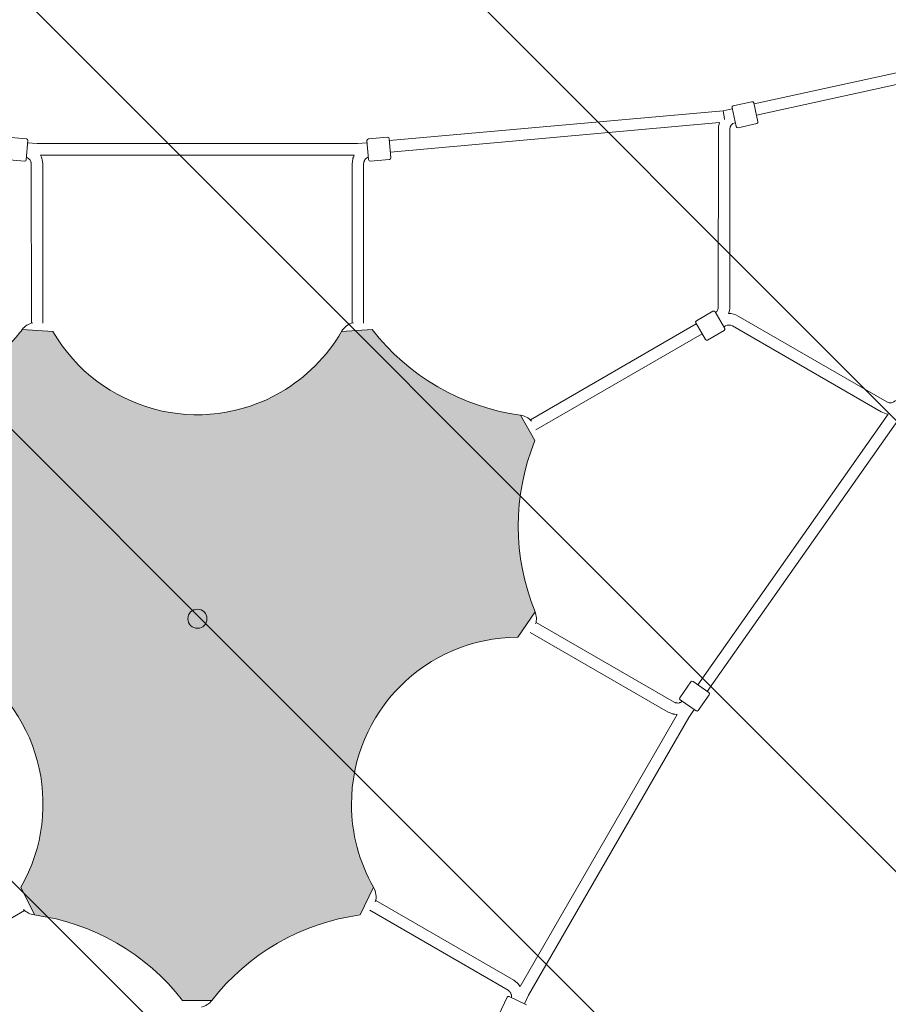
# Model space of a CAD drawing. Units: millimetres. Extents: x -1712 to 10068, y -9841 to 237.
# Drawn here: x 1999 to 3360, y -6747 to -5206 of the extents above; entities that cross this region are included whole.
import ezdxf

# ---------------------------------------------------------------- set-up
doc = ezdxf.new("R2010")
doc.units = ezdxf.units.MM
doc.header["$MEASUREMENT"] = 0
doc.layers.add('Layer 6', color=7, linetype='Continuous', lineweight=0)

# ---------------------------------------------------------------- blocks, each defined once
blk = doc.blocks.new('Block_1')
at = {"layer": 'Layer 6', "color": 252, "lineweight": 9, "true_color": 0x919090}
for points, knots in [([(5719.2, -5949.9), (5757.7, -5857.8), (5788.7, -5762.9), (5812.7, -5665.2), (5812.7, -5665.2), (5850.5, -5511.3), (5850.5, -5511.3), (5850.5, -5511.3), (1315.2, -976), (1315.2, -976), (1165.4, -1059.6), (1029.5, -1161.3), (909.3, -1277.2), (909.3, -1277.2), (7232.4, -7600.3), (7232.4, -7600.3), (7120.4, -6785.5), (6510.4, -6129.4), (5719.2, -5949.9)], [0, 0, 0, 0, 1, 1, 1, 2, 2, 2, 3, 3, 3, 4, 4, 4, 5, 5, 5, 6, 6, 6, 6]), ([(600, -1660.9), (506, -1813.2), (433, -1978.2), (383.2, -2151.2), (383.2, -2151.2), (7022.9, -8790.8), (7022.9, -8790.8), (7108.3, -8629.5), (7172.2, -8455.1), (7210.2, -8271), (7210.2, -8271), (600, -1660.9), (600, -1660.9)], [0, 0, 0, 0, 1, 1, 1, 2, 2, 2, 3, 3, 3, 4, 4, 4, 4]), ([(6736.9, -9197.7), (6736.9, -9197.7), (308, -2768.8), (308, -2768.8), (310.5, -2835.9), (316.1, -2903.4), (325.6, -2971), (325.6, -2971), (343.6, -3097.7), (343.6, -3097.7), (373.2, -3307.9), (436.7, -3510.1), (529.7, -3697.6), (529.7, -3697.6), (6354.4, -9522.3), (6354.4, -9522.3), (6495.3, -9430.5), (6624, -9321.5), (6736.9, -9197.7)], [0, 0, 0, 0, 1, 1, 1, 2, 2, 2, 3, 3, 3, 4, 4, 4, 5, 5, 5, 6, 6, 6, 6]), ([(5885.1, -9745.9), (5885.1, -9745.9), (1741.5, -5602.3), (1741.5, -5602.3), (1741.5, -5602.3), (1759.3, -5670.5), (1759.3, -5670.5), (1784, -5765.4), (1816.1, -5857.8), (1854.6, -5947.1), (1730.2, -5974.6), (1610.4, -6014.2), (1496, -6063.9), (1496, -6063.9), (5272.8, -9840.7), (5272.8, -9840.7), (5272.8, -9840.7), (5281.1, -9840.7), (5281.1, -9840.7), (5491.9, -9840.7), (5694.7, -9807.2), (5885.1, -9745.9)], [0, 0, 0, 0, 1, 1, 1, 2, 2, 2, 3, 3, 3, 4, 4, 4, 5, 5, 5, 6, 6, 6, 7, 7, 7, 7]), ([(1062.5, -6323.3), (931.1, -6426.8), (813.2, -6546.6), (711.9, -6679.8), (711.9, -6679.8), (3872.8, -9840.7), (3872.8, -9840.7), (3872.8, -9840.7), (4579.9, -9840.7), (4579.9, -9840.7), (4579.9, -9840.7), (1062.5, -6323.3), (1062.5, -6323.3)], [0, 0, 0, 0, 1, 1, 1, 2, 2, 2, 3, 3, 3, 4, 4, 4, 4])]:
    blk.add_open_spline(points, degree=3, knots=knots, dxfattribs=at)
blk = doc.blocks.new('Block_5')
at = {"layer": 'Layer 6', "true_color": 0x343636, "transparency": 33554687}
h = blk.add_hatch(color=250, dxfattribs=at)
h.dxf.hatch_style = 2
edge = h.paths.add_edge_path()
edge.add_spline(control_points=[(1987.5, -5709.6), (1931.6, -5772.2), (1855, -5813.2), (1771.3, -5824.9), (1771.3, -5824.9), (1748.3, -5864.5), (1748.3, -5864.5), (1783.2, -5950.5), (1783.2, -6046.6), (1748.2, -6132.5), (1748.2, -6132.5), (1775, -6172.5), (1775, -6172.5), (1820.5, -6172.6), (1865.2, -6184.6), (1904.7, -6207.3), (2029.8, -6279.1), (2072.9, -6438.9), (2001, -6564), (2001, -6564), (2022.2, -6607.2), (2022.2, -6607.2), (2114.1, -6619.8), (2197.4, -6667.9), (2254.4, -6741), (2254.4, -6741), (2300.2, -6741), (2300.2, -6741), (2357.2, -6667.9), (2440.5, -6619.8), (2532.4, -6607.2), (2532.4, -6607.2), (2553.6, -6564), (2553.6, -6564), (2530.9, -6524.5), (2518.9, -6479.8), (2518.9, -6434.3), (2518.6, -6290), (2635.3, -6172.8), (2779.6, -6172.5), (2779.6, -6172.5), (2806.4, -6132.5), (2806.4, -6132.5), (2771.4, -6046.6), (2771.4, -5950.5), (2806.3, -5864.5), (2806.3, -5864.5), (2783.4, -5824.9), (2783.4, -5824.9), (2691.5, -5812.1), (2608.2, -5764), (2551.4, -5690.7), (2551.4, -5690.7), (2503.3, -5694), (2503.3, -5694), (2480.5, -5733.3), (2447.8, -5766), (2408.4, -5788.9), (2283.6, -5861.3), (2123.7, -5818.8), (2051.3, -5694), (2051.3, -5694), (2003.3, -5690.7), (2003.3, -5690.7), (1998.2, -5697.2), (1993, -5703.5), (1987.5, -5709.6)], knot_values=[0, 0, 0, 0, 1, 1, 1, 2, 2, 2, 3, 3, 3, 4, 4, 4, 5, 5, 5, 6, 6, 6, 7, 7, 7, 8, 8, 8, 9, 9, 9, 10, 10, 10, 11, 11, 11, 12, 12, 12, 13, 13, 13, 14, 14, 14, 15, 15, 15, 16, 16, 16, 17, 17, 17, 18, 18, 18, 19, 19, 19, 20, 20, 20, 21, 21, 21, 22, 22, 22, 22], degree=3, periodic=0)
at = {"layer": 'Layer 6', "color": 18, "lineweight": 9, "true_color": 0x000000}
for p, q in [((3149.5, -5337.6), (3484.1, -5264.2)), ((3153.3, -5355.2), (3488, -5281.7)), ((2578.3, -5395.1), (3101.2, -5348.2)), ((3101.2, -5348.2), (3115.3, -5345.1)), ((3102.6, -5357.1), (3101.2, -5348.2)), ((3121.4, -5372.9), (3115, -5343.6)), ((3146.2, -5334.2), (3116.9, -5340.7)), ((3149.2, -5336.1), (3155.6, -5365.4)), ((3102.6, -5357.1), (3103.3, -5361.8)), ((2579.8, -5413.1), (3095.5, -5366.8)), ((3093.6, -5377.8), (3093.4, -5655.6)), ((3111.6, -5377.5), (3111.4, -5655.6)), ((3111.6, -5377.3), (3111.6, -5377.5)), ((3119.9, -5367), (3120, -5367)), ((3120.1, -5367), (3120, -5367)), ((3153.7, -5368.4), (3124.4, -5374.8)), ((2009.7, -5392.3), (1979.8, -5389.9)), ((2575.4, -5389.7), (2545.5, -5392.2)), ((2578.1, -5392), (2580.6, -5421.9)), ((2009.5, -5424.9), (2012, -5395)), ((2011.7, -5398.3), (2026.7, -5399.6)), ((2026.7, -5399.6), (2528.4, -5399.6)), ((2528.4, -5399.6), (2543.5, -5398.3)), ((2545.7, -5424.8), (2543.2, -5394.9)), ((2006.8, -5427.2), (1976.9, -5424.7)), ((2031.8, -5417.6), (2523.3, -5417.6)), ((2578.3, -5424.6), (2548.4, -5427)), ((2017.4, -5431.6), (2017.5, -5680.8)), ((2035.4, -5431.6), (2035.5, -5681)), ((2519.8, -5680.8), (2519.8, -5431.4)), ((2537.8, -5681), (2537.8, -5431.4)), ((3085.1, -5662.1), (3059.1, -5677.1)), ((3088.5, -5663), (3103.5, -5689)), ((3357.5, -5804), (3124.7, -5669.6)), ((3059, -5681.9), (2799.1, -5832.3)), ((3073.2, -5706.5), (3058.2, -5680.5)), ((3104.7, -5685.2), (3102.2, -5686.6)), ((3348.5, -5819.6), (3115.7, -5685.2)), ((3068, -5697.4), (2807.9, -5848)), ((3102.6, -5692.4), (3076.6, -5707.4)), ((3359.4, -5823.2), (3061.2, -6247)), ((3378.2, -5827.9), (3076, -6257.2)), ((3024.2, -6274.1), (2808, -6149.4)), ((3015.2, -6289.7), (2799, -6165)), ((3033.3, -6267.2), (3050.4, -6242.5)), ((3078.5, -6258.9), (3053.9, -6241.9)), ((3033.9, -6270.6), (3058.6, -6287.7)), ((3062.1, -6287.1), (3079.2, -6262.4)), ((3055.9, -6285.8), (3047.2, -6298.2)), ((3029.1, -6293.6), (2783.3, -6719.2)), ((3047.2, -6298.2), (2796.4, -6732.7)), ((2556.8, -6584.4), (2773.1, -6709.3)), ((1791.1, -6724.8), (2006.9, -6600.1)), ((2547.8, -6600), (2764.1, -6724.9)), ((2766, -6735), (2793.1, -6747.9)), ((2796.4, -6732.7), (2790, -6746.4)), ((2749.9, -6763.4), (2762.7, -6736.2))]:
    blk.add_line(p, q, dxfattribs=at)
for points in [[(2009.8, -5421.1), (2010.2, -5421.3), (2010.4, -5421.4), (2010.6, -5421.5), (2011.3, -5421.9), (2012.8, -5422.8), (2013.2, -5423), (2013.3, -5423), (2013.4, -5423.1), (2013.5, -5423.3), (2014.1, -5423.9), (2015.2, -5425.2), (2015.4, -5425.3), (2015.4, -5425.4), (2015.5, -5425.5), (2015.7, -5425.9), (2016.1, -5426.7), (2016.8, -5428.2), (2016.9, -5428.4), (2016.9, -5428.6), (2017, -5429), (2017.1, -5429.9), (2017.4, -5431.6)], [(2031.8, -5417.6), (2033.2, -5421), (2033.9, -5422.6), (2034.1, -5423.1), (2034.1, -5423.5), (2034.3, -5424.4), (2035.4, -5431.6)], [(2519.8, -5431.4), (2520.9, -5424.3), (2521, -5423.5), (2521.1, -5423), (2521.2, -5422.6), (2521.9, -5420.9), (2523.3, -5417.6)], [(2537.8, -5431.4), (2538.1, -5429.7), (2538.2, -5428.9), (2538.3, -5428.5), (2538.3, -5428.3), (2538.4, -5428.1), (2539.1, -5426.5), (2539.5, -5425.7), (2539.7, -5425.4), (2539.7, -5425.3), (2539.8, -5425.2), (2539.9, -5425), (2541.1, -5423.8), (2541.7, -5423.1), (2541.8, -5423), (2541.9, -5422.9), (2542, -5422.8), (2542.3, -5422.6), (2543.8, -5421.7), (2544.6, -5421.3), (2544.8, -5421.2), (2545, -5421.1), (2545.4, -5421)], [(3037, -6272.8), (3036.7, -6273.1), (3036.6, -6273.2), (3036.4, -6273.3), (3035.6, -6273.7), (3034.1, -6274.6), (3033.8, -6274.8), (3033.7, -6274.8), (3033.6, -6274.9), (3033.4, -6274.9), (3032.5, -6275.1), (3030.8, -6275.5), (3030.6, -6275.5), (3030.5, -6275.5), (3030.4, -6275.5), (3030, -6275.5), (3029.1, -6275.4), (3027.4, -6275.3), (3027.2, -6275.3), (3027, -6275.2), (3026.6, -6275), (3025.8, -6274.7), (3024.2, -6274.1)], [(3029.1, -6293.6), (3025.5, -6293.1), (3023.7, -6292.9), (3023.3, -6292.8), (3022.8, -6292.7), (3022, -6292.4), (3015.2, -6289.7)], [(2773.1, -6709.3), (2778.7, -6713.8), (2779.4, -6714.3), (2779.8, -6714.6), (2780.1, -6715), (2781.2, -6716.4), (2783.3, -6719.2)], [(2764.1, -6724.9), (2765.5, -6726), (2766.1, -6726.5), (2766.5, -6726.8), (2766.6, -6726.9), (2766.8, -6727.1), (2767.7, -6728.5), (2768.2, -6729.2), (2768.5, -6729.5), (2768.5, -6729.6), (2768.6, -6729.7), (2768.6, -6729.9), (2769.1, -6731.6), (2769.4, -6732.4), (2769.5, -6732.6), (2769.5, -6732.7), (2769.5, -6732.8), (2769.5, -6733.2), (2769.5, -6735), (2769.5, -6735.8), (2769.5, -6736), (2769.5, -6736.2), (2769.4, -6736.7)]]:
    blk.add_lwpolyline(points, dxfattribs=at)
for points in [[(3116.9, -5340.7), (3115.5, -5341), (3114.7, -5342.3), (3115, -5343.6)], [(3149.2, -5336.1), (3148.9, -5334.8), (3147.5, -5333.9), (3146.2, -5334.2)], [(3095.5, -5366.8), (3094.1, -5370.3), (3093.4, -5374.1), (3093.6, -5377.8)], [(3119.9, -5367), (3114.9, -5367.9), (3111.4, -5372.3), (3111.6, -5377.3)], [(3121.4, -5372.9), (3121.7, -5374.3), (3123, -5375.1), (3124.4, -5374.8)], [(3153.7, -5368.4), (3155, -5368.1), (3155.9, -5366.8), (3155.6, -5365.4)], [(2012, -5395), (2012.1, -5393.6), (2011, -5392.4), (2009.7, -5392.3)], [(2545.5, -5392.2), (2544.1, -5392.3), (2543.1, -5393.5), (2543.2, -5394.9)], [(2578.1, -5392), (2578, -5390.6), (2576.7, -5389.6), (2575.4, -5389.7)], [(2006.8, -5427.2), (2008.2, -5427.3), (2009.4, -5426.3), (2009.5, -5424.9)], [(2545.7, -5424.8), (2545.8, -5426.1), (2547, -5427.2), (2548.4, -5427)], [(2578.3, -5424.6), (2579.6, -5424.5), (2580.7, -5423.2), (2580.6, -5421.9)], [(3089.2, -5664.2), (3091.9, -5662.1), (3093.4, -5659), (3093.4, -5655.6)], [(3109.6, -5665.7), (3110.8, -5662.5), (3111.4, -5659), (3111.4, -5655.6)], [(3088.5, -5663), (3087.8, -5661.8), (3086.3, -5661.4), (3085.1, -5662.1)], [(3124.7, -5669.6), (3120.1, -5666.9), (3114.9, -5665.6), (3109.6, -5665.7)], [(2019.8, -5680.2), (2013.2, -5681.7), (2007.4, -5685.4), (2003.3, -5690.7)], [(2522.1, -5680.2), (2514.2, -5681.9), (2507.4, -5686.9), (2503.3, -5694)], [(3059.1, -5677.1), (3057.9, -5677.8), (3057.5, -5679.4), (3058.2, -5680.5)], [(3115.7, -5685.2), (3112.3, -5683.2), (3108.1, -5683.2), (3104.7, -5685.2)], [(3102.6, -5692.4), (3103.8, -5691.7), (3104.2, -5690.2), (3103.5, -5689)], [(3073.2, -5706.5), (3073.9, -5707.7), (3075.5, -5708.1), (3076.6, -5707.4)], [(3357.5, -5804), (3362, -5806.6), (3367.7, -5805.7), (3371.1, -5801.9)], [(2800.8, -5834), (2796.2, -5829), (2790, -5825.8), (2783.4, -5824.9)], [(3348.5, -5819.6), (3351.9, -5821.5), (3355.6, -5822.8), (3359.4, -5823.2)], [(2807.4, -6151.7), (2809.3, -6145.4), (2808.9, -6138.6), (2806.4, -6132.5)], [(3053.9, -6241.9), (3052.7, -6241.1), (3051.2, -6241.4), (3050.4, -6242.5)], [(3033.3, -6267.2), (3032.5, -6268.3), (3032.8, -6269.8), (3033.9, -6270.6)], [(3079.2, -6262.4), (3079.9, -6261.3), (3079.7, -6259.7), (3078.5, -6258.9)], [(3058.6, -6287.7), (3059.7, -6288.5), (3061.3, -6288.2), (3062.1, -6287.1)], [(2556.2, -6586.7), (2558.5, -6579.1), (2557.6, -6570.9), (2553.6, -6564)], [(2005.2, -6598.5), (2009.7, -6603.2), (2015.7, -6606.3), (2022.2, -6607.2)], [(2766, -6735), (2764.7, -6734.5), (2763.2, -6735), (2762.7, -6736.2)], [(2284, -6751.5), (2290.5, -6749.9), (2296.2, -6746.2), (2300.2, -6741)]]:
    blk.add_open_spline(points, degree=3, dxfattribs=at)
at = {"layer": 'Layer 6'}
blk.add_open_spline([(1987.5, -5709.6), (1931.6, -5772.2), (1855, -5813.2), (1771.3, -5824.9), (1771.3, -5824.9), (1748.3, -5864.5), (1748.3, -5864.5), (1783.2, -5950.5), (1783.2, -6046.6), (1748.2, -6132.5), (1748.2, -6132.5), (1775, -6172.5), (1775, -6172.5), (1820.5, -6172.6), (1865.2, -6184.6), (1904.7, -6207.3), (2029.8, -6279.1), (2072.9, -6438.9), (2001, -6564), (2001, -6564), (2022.2, -6607.2), (2022.2, -6607.2), (2114.1, -6619.8), (2197.4, -6667.9), (2254.4, -6741), (2254.4, -6741), (2300.2, -6741), (2300.2, -6741), (2357.2, -6667.9), (2440.5, -6619.8), (2532.4, -6607.2), (2532.4, -6607.2), (2553.6, -6564), (2553.6, -6564), (2530.9, -6524.5), (2518.9, -6479.8), (2518.9, -6434.3), (2518.6, -6290), (2635.3, -6172.8), (2779.6, -6172.5), (2779.6, -6172.5), (2806.4, -6132.5), (2806.4, -6132.5), (2771.4, -6046.6), (2771.4, -5950.5), (2806.3, -5864.5), (2806.3, -5864.5), (2783.4, -5824.9), (2783.4, -5824.9), (2691.5, -5812.1), (2608.2, -5764), (2551.4, -5690.7), (2551.4, -5690.7), (2503.3, -5694), (2503.3, -5694), (2480.5, -5733.3), (2447.8, -5766), (2408.4, -5788.9), (2283.6, -5861.3), (2123.7, -5818.8), (2051.3, -5694), (2051.3, -5694), (2003.3, -5690.7), (2003.3, -5690.7), (1998.2, -5697.2), (1993, -5703.5), (1987.5, -5709.6)], degree=3, knots=[0, 0, 0, 0, 1, 1, 1, 2, 2, 2, 3, 3, 3, 4, 4, 4, 5, 5, 5, 6, 6, 6, 7, 7, 7, 8, 8, 8, 9, 9, 9, 10, 10, 10, 11, 11, 11, 12, 12, 12, 13, 13, 13, 14, 14, 14, 15, 15, 15, 16, 16, 16, 17, 17, 17, 18, 18, 18, 19, 19, 19, 20, 20, 20, 21, 21, 21, 22, 22, 22, 22], dxfattribs=at)
at = {"layer": 'Layer 6', "color": 18, "lineweight": 9, "true_color": 0x000000}
blk.add_open_spline([(2292.6, -6143.5), (2292.6, -6151.8), (2285.9, -6158.5), (2277.6, -6158.5), (2269.3, -6158.5), (2262.6, -6151.8), (2262.6, -6143.5), (2262.6, -6135.2), (2269.3, -6128.5), (2277.6, -6128.5), (2285.9, -6128.5), (2292.6, -6135.2), (2292.6, -6143.5), (2292.6, -6143.5), (2292.6, -6143.5), (2292.6, -6143.5)], degree=3, knots=[0, 0, 0, 0, 1, 1, 1, 2, 2, 2, 3, 3, 3, 4, 4, 4, 5, 5, 5, 5], dxfattribs=at)

msp = doc.modelspace()

# ---------------------------------------------------------------- linework, layer by layer
at = {"layer": 'Layer 6', "color": 240, "lineweight": 9, "true_color": 0xed1c24}
msp.add_open_spline([(8248.5, -4443.5), (8248.5, -4443.5), (7246.3, -2707.5), (7246.3, -2707.5), (7250.9, -1973), (6844.8, -1291.5), (6186.2, -948.2), (6186.2, -948.2), (6052.9, -878.7), (6052.9, -878.7), (5769.2, -730.9), (5457, -655.8), (5142.7, -655.8), (4960.7, -655.8), (4777.9, -681.2), (4599.8, -732.3), (4599.8, -732.3), (3925.3, -925.6), (3925.3, -925.6), (3925.3, -925.6), (3636.7, -926.3), (3636.7, -926.3), (3636.7, -926.3), (2972.4, -735.1), (2972.4, -735.1), (2793.9, -684), (2610.8, -658.6), (2427.7, -658.6), (2155.4, -658.6), (1883.7, -715), (1630.8, -826.9), (1630.8, -826.9), (1479.5, -893.9), (1479.5, -893.9), (755.2, -1214.2), (301.2, -1932.1), (306.5, -2707.9), (306.5, -2707.9), (-695.8, -4443.5), (-695.8, -4443.5), (-1165.3, -5256.7), (-887, -6296.3), (-73.8, -6765.9), (-31.8, -6790.2), (10.8, -6812.4), (53.9, -6832.2), (53.9, -6832.2), (284.6, -7161.7), (284.6, -7161.7), (284.6, -7161.7), (384.8, -7335.3), (384.8, -7335.3), (336.8, -7505.6), (311, -7685.2), (311, -7870.8), (311, -8958.7), (1193, -9840.7), (2281, -9840.7), (2281, -9840.7), (5281, -9840.7), (5281, -9840.7), (6369, -9840.7), (7250.9, -8958.7), (7250.9, -7870.8), (7250.9, -7684.9), (7225.1, -7504.9), (7176.8, -7334.5), (7176.8, -7334.5), (7291.5, -7139.1), (7291.5, -7139.1), (7291.5, -7139.1), (7512.7, -6825.8), (7512.7, -6825.8), (7551.1, -6807.5), (7588.9, -6787.4), (7626.3, -6765.9), (8439.4, -6296.3), (8718.1, -5256.7), (8248.5, -4443.5)], degree=3, knots=[0, 0, 0, 0, 1, 1, 1, 2, 2, 2, 3, 3, 3, 4, 4, 4, 5, 5, 5, 6, 6, 6, 7, 7, 7, 8, 8, 8, 9, 9, 9, 10, 10, 10, 11, 11, 11, 12, 12, 12, 13, 13, 13, 14, 14, 14, 15, 15, 15, 16, 16, 16, 17, 17, 17, 18, 18, 18, 19, 19, 19, 20, 20, 20, 21, 21, 21, 22, 22, 22, 23, 23, 23, 24, 24, 24, 25, 25, 25, 26, 26, 26, 26], dxfattribs=at)
at = {"layer": 'Layer 6', "color": 252, "lineweight": 9, "true_color": 0x919090}
msp.add_open_spline([(7251, -7870.8), (7251, -8958.7), (6369.1, -9840.7), (5281.1, -9840.7), (5281.1, -9840.7), (2281.1, -9840.7), (2281.1, -9840.7), (1193.1, -9840.7), (310.8, -8958.7), (310.8, -7870.8), (310.8, -6929.2), (971.6, -6142.2), (1854.6, -5947.1), (1816.1, -5857.8), (1784, -5765.4), (1759.3, -5670.5), (1759.3, -5670.5), (1582.2, -4993.2), (1582.2, -4993.2), (1582.2, -4993.2), (1433.7, -4732.5), (1433.7, -4732.5), (1433.7, -4732.5), (921.8, -4235.4), (921.8, -4235.4), (608.2, -3930.9), (404.6, -3530.9), (343.6, -3097.7), (343.6, -3097.7), (325.6, -2971), (325.6, -2971), (202.5, -2098.6), (673.5, -1250.2), (1479.2, -893.9), (1479.2, -893.9), (1630.9, -826.9), (1630.9, -826.9), (1883.8, -715), (2155.5, -658.6), (2427.8, -658.6), (2610.9, -658.6), (2794, -684), (2972.5, -735.1), (2972.5, -735.1), (3636.8, -926.3), (3636.8, -926.3), (3636.8, -926.3), (3925.4, -925.6), (3925.4, -925.6), (3925.4, -925.6), (4599.9, -732.3), (4599.9, -732.3), (4778, -681.2), (4960.8, -655.8), (5142.8, -655.8), (5456.8, -655.8), (5769.3, -730.9), (6052.6, -878.7), (6052.6, -878.7), (6186.3, -948.2), (6186.3, -948.2), (6888.7, -1314), (7303.6, -2064.7), (7240.1, -2853.9), (7240.1, -2853.9), (7229.8, -2980.6), (7229.8, -2980.6), (7191.4, -3456.8), (6981.1, -3903.1), (6638.2, -4235.7), (6638.2, -4235.7), (6124.6, -4734.6), (6124.6, -4734.6), (6124.6, -4734.6), (5978.2, -4990.3), (5978.2, -4990.3), (5978.2, -4990.3), (5812.7, -5665.2), (5812.7, -5665.2), (5788.7, -5762.9), (5757.7, -5857.8), (5719.2, -5949.9), (6596.2, -6148.9), (7251, -6933.4), (7251, -7870.8)], degree=3, knots=[0, 0, 0, 0, 1, 1, 1, 2, 2, 2, 3, 3, 3, 4, 4, 4, 5, 5, 5, 6, 6, 6, 7, 7, 7, 8, 8, 8, 9, 9, 9, 10, 10, 10, 11, 11, 11, 12, 12, 12, 13, 13, 13, 14, 14, 14, 15, 15, 15, 16, 16, 16, 17, 17, 17, 18, 18, 18, 19, 19, 19, 20, 20, 20, 21, 21, 21, 22, 22, 22, 23, 23, 23, 24, 24, 24, 25, 25, 25, 26, 26, 26, 27, 27, 27, 28, 28, 28, 28], dxfattribs=at)

# ---------------------------------------------------------------- block references
at = {"layer": 'Layer 6'}
for name in ['Block_1', 'Block_5']:
    msp.add_blockref(name, (0, 0), dxfattribs=at)

doc.saveas('drawing.dxf')
